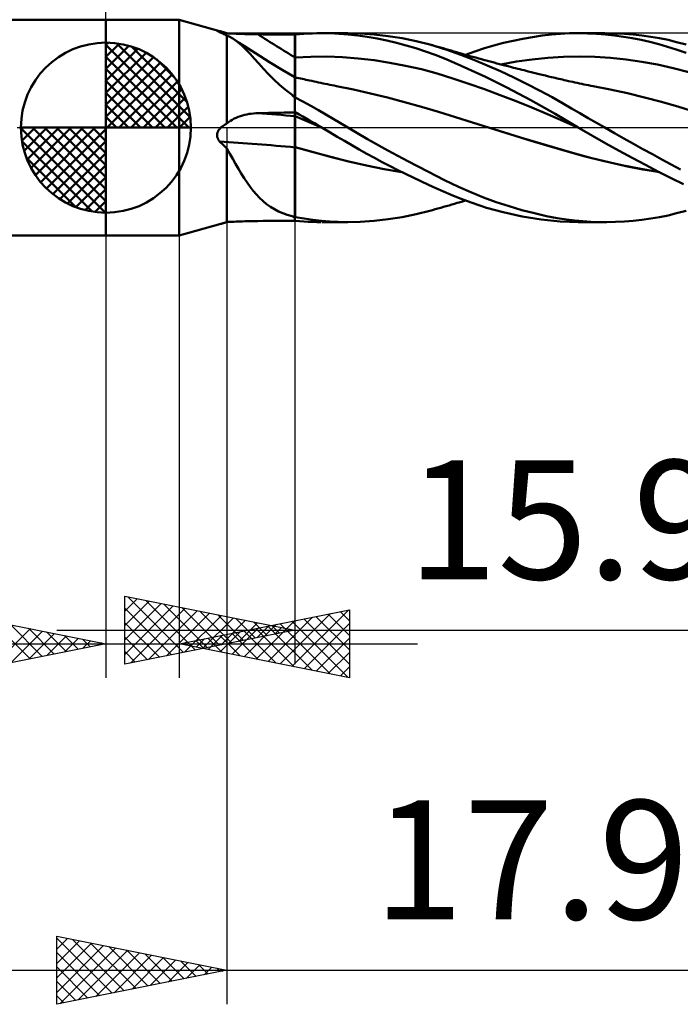
# Model space of a CAD drawing. Units: millimetres. Extents: x -59 to 55, y -26 to 40.
# Drawn here: x -3 to 17, y -26 to 3 of the extents above; entities that cross this region are included whole.
import ezdxf
from ezdxf.enums import TextEntityAlignment as Align

# ---------------------------------------------------------------- set-up
doc = ezdxf.new("R2010")
doc.units = ezdxf.units.MM
doc.header["$LTSCALE"] = 3.9
doc.linetypes.add('LONGDASH_DASH', pattern=[0.85, 0.4, -0.2, 0.05, -0.2])
for name, color, linetype in [('1', 4, 'CONTINUOUS'), ('2', 7, 'CONTINUOUS'), ('4', 2, 'LONGDASH_DASH'), ('CUT', 1, 'CONTINUOUS'), ('NOCUT', 7, 'CONTINUOUS'), ('SK1', 4, 'CONTINUOUS'), ('SK4', 2, 'LONGDASH_DASH')]:
    doc.layers.add(name, color=color, linetype=linetype)
doc.styles.get("Standard").update_dxf_attribs({"font": 'Monospac821 BT'})

msp = doc.modelspace()

# ---------------------------------------------------------------- linework, layer by layer
at = {"layer": '1', "color": 4, "linetype": 'CONTINUOUS', "lineweight": 50}
for p, q in [((-0.01, 3.175), (2.146, 3.175)), ((-0.01, -3.175), (-0.01, 3.175)), ((3.369, 2.828), (2.146, 3.175)), ((2.146, -3.175), (2.146, 3.175)), ((3.259, 2.852), (3.262, 2.853)), ((3.259, 2.85), (3.259, 2.852)), ((3.262, 2.847), (3.259, 2.85)), ((3.262, 2.853), (3.267, 2.853)), ((3.266, 2.844), (3.262, 2.847)), ((3.273, 2.84), (3.266, 2.844)), ((3.274, 2.852), (3.267, 2.853)), ((3.282, 2.835), (3.273, 2.84)), ((3.283, 2.85), (3.274, 2.852)), ((3.293, 2.829), (3.282, 2.835)), ((3.294, 2.848), (3.283, 2.85)), ((3.305, 2.823), (3.293, 2.829)), ((3.307, 2.845), (3.294, 2.848)), ((3.318, 2.816), (3.305, 2.823)), ((3.321, 2.841), (3.307, 2.845)), ((3.333, 2.809), (3.318, 2.816)), ((3.336, 2.837), (3.321, 2.841)), ((3.363, 2.796), (3.333, 2.809)), ((3.353, 2.833), (3.336, 2.837)), ((3.37, 2.828), (3.353, 2.833)), ((3.394, 2.782), (3.363, 2.796)), ((3.388, 2.823), (3.37, 2.828)), ((3.406, 2.817), (3.388, 2.823)), ((3.425, 2.768), (3.394, 2.782)), ((3.425, 2.812), (3.406, 2.817)), ((3.445, 2.806), (3.425, 2.812)), ((3.455, 2.754), (3.425, 2.768)), ((3.465, 2.8), (3.445, 2.806)), ((3.485, 2.739), (3.455, 2.754)), ((3.485, 2.794), (3.465, 2.8)), ((3.505, 2.788), (3.485, 2.794)), ((3.516, 2.724), (3.485, 2.739)), ((3.526, 2.782), (3.505, 2.788)), ((3.546, 2.708), (3.516, 2.724)), ((3.546, 2.775), (3.526, 2.782)), ((3.596, 2.773), (3.546, 2.775)), ((3.582, 2.694), (3.546, 2.708)), ((3.546, 0.119), (3.546, 2.708)), ((3.617, 2.677), (3.582, 2.694)), ((3.649, 2.771), (3.596, 2.773)), ((3.652, 2.66), (3.617, 2.677)), ((3.705, 2.768), (3.649, 2.771)), ((3.687, 2.641), (3.652, 2.66)), ((3.721, 2.62), (3.687, 2.641)), ((3.763, 2.765), (3.705, 2.768)), ((3.756, 2.598), (3.721, 2.62)), ((3.822, 2.762), (3.763, 2.765)), ((3.883, 2.76), (3.822, 2.762)), ((3.945, 2.757), (3.883, 2.76)), ((4.008, 2.755), (3.945, 2.757)), ((4.071, 2.752), (4.008, 2.755)), ((4.135, 2.75), (4.071, 2.752)), ((4.2, 2.749), (4.135, 2.75)), ((4.265, 2.747), (4.2, 2.749)), ((4.331, 2.746), (4.265, 2.747)), ((4.396, 2.745), (4.331, 2.746)), ((4.462, 2.745), (4.396, 2.745)), ((4.617, 2.744), (4.462, 2.745)), ((4.772, 2.744), (4.617, 2.744)), ((4.926, 2.743), (4.772, 2.744)), ((5.081, 2.743), (4.926, 2.743)), ((5.236, 2.742), (5.081, 2.743)), ((5.391, 2.742), (5.236, 2.742)), ((5.546, 2.741), (5.391, 2.742)), ((5.547, 2.741), (5.546, 2.741)), ((5.546, -2.741), (5.546, 2.741)), ((5.549, 2.741), (5.547, 2.741)), ((5.55, 2.741), (5.549, 2.741)), ((5.552, 2.741), (5.55, 2.741)), ((5.555, 2.741), (5.552, 2.741)), ((5.556, 2.741), (5.555, 2.741)), ((5.556, 2.741), (5.683, 2.752)), ((5.556, 2.35), (5.556, 2.741)), ((5.683, 2.752), (5.81, 2.761)), ((5.81, 2.761), (5.937, 2.768)), ((5.937, 2.768), (6.063, 2.773)), ((6.063, 2.773), (6.19, 2.776)), ((6.19, 2.776), (6.316, 2.778)), ((6.585, 2.774), (6.316, 2.778)), ((6.346, 2.778), (7.103, 2.778)), ((6.851, 2.762), (6.585, 2.774)), ((7.118, 2.74), (6.851, 2.762)), ((7.47, 2.77), (7.066, 2.778)), ((7.394, 2.709), (7.118, 2.74)), ((7.677, 2.668), (7.394, 2.709)), ((7.879, 2.742), (7.47, 2.77)), ((7.963, 2.618), (7.677, 2.668)), ((8.291, 2.695), (7.879, 2.742)), ((8.249, 2.559), (7.963, 2.618)), ((8.704, 2.629), (8.291, 2.695)), ((9.114, 2.545), (8.704, 2.629)), ((11.967, 2.558), (12.251, 2.616)), ((12.251, 2.616), (12.534, 2.666)), ((12.534, 2.666), (12.815, 2.707)), ((12.815, 2.707), (13.093, 2.739)), ((13.093, 2.739), (13.362, 2.761)), ((13.362, 2.761), (13.627, 2.774)), ((13.627, 2.774), (13.896, 2.778)), ((13.879, 2.778), (14.662, 2.778)), ((14.156, 2.773), (13.896, 2.778)), ((14.417, 2.76), (14.156, 2.773)), ((14.68, 2.74), (14.417, 2.76)), ((14.943, 2.711), (14.68, 2.74)), ((14.977, 2.772), (14.718, 2.778)), ((15.206, 2.675), (14.943, 2.711)), ((15.236, 2.759), (14.977, 2.772)), ((15.468, 2.631), (15.206, 2.675)), ((15.496, 2.738), (15.236, 2.759)), ((15.728, 2.58), (15.468, 2.631)), ((15.754, 2.71), (15.496, 2.738)), ((16.01, 2.674), (15.754, 2.71)), ((16.265, 2.63), (16.01, 2.674)), ((16.519, 2.578), (16.265, 2.63)), ((3.872, 2.513), (3.756, 2.598)), ((3.912, 2.496), (3.756, 2.598)), ((3.988, 2.413), (3.872, 2.513)), ((4.07, 2.393), (3.912, 2.496)), ((4.106, 2.298), (3.988, 2.413)), ((4.384, 2.193), (4.07, 2.393)), ((5.556, 2.309), (5.556, 2.35)), ((8.536, 2.492), (8.249, 2.559)), ((8.822, 2.417), (8.536, 2.492)), ((9.107, 2.333), (8.822, 2.417)), ((9.389, 2.241), (9.107, 2.333)), ((9.512, 2.444), (9.114, 2.545)), ((10.018, 2.288), (9.512, 2.444)), ((9.59, 2.423), (9.512, 2.444)), ((9.668, 2.401), (9.59, 2.423)), ((9.747, 2.379), (9.668, 2.401)), ((9.825, 2.357), (9.747, 2.379)), ((9.904, 2.334), (9.825, 2.357)), ((9.982, 2.312), (9.904, 2.334)), ((10.841, 2.244), (11.12, 2.334)), ((11.12, 2.334), (11.4, 2.417)), ((11.4, 2.417), (11.683, 2.492)), ((11.683, 2.492), (11.967, 2.558)), ((15.988, 2.522), (15.728, 2.58)), ((16.247, 2.456), (15.988, 2.522)), ((16.505, 2.381), (16.247, 2.456)), ((16.762, 2.299), (16.505, 2.381)), ((16.772, 2.519), (16.519, 2.578)), ((17.048, 2.444), (16.772, 2.519)), ((4.227, 2.171), (4.106, 2.298)), ((4.352, 2.032), (4.227, 2.171)), ((4.483, 1.886), (4.352, 2.032)), ((4.803, 1.93), (4.384, 2.193)), ((5.556, 2.268), (5.556, 2.309)), ((5.556, 2.227), (5.556, 2.268)), ((5.556, 2.187), (5.556, 2.227)), ((5.556, 2.146), (5.556, 2.187)), ((5.556, 2.105), (5.556, 2.146)), ((5.556, 2.064), (5.556, 2.105)), ((5.556, 2.064), (6.02, 2.086)), ((5.556, 2.027), (5.556, 2.064)), ((5.556, 1.99), (5.556, 2.027)), ((6.02, 2.086), (6.484, 2.09)), ((6.948, 2.073), (6.484, 2.09)), ((7.412, 2.036), (6.948, 2.073)), ((7.876, 1.982), (7.412, 2.036)), ((9.67, 2.141), (9.389, 2.241)), ((9.951, 2.031), (9.67, 2.141)), ((10.239, 1.909), (9.951, 2.031)), ((10.061, 2.289), (9.982, 2.312)), ((10.427, 2.141), (10.018, 2.288)), ((10.139, 2.266), (10.061, 2.289)), ((10.217, 2.244), (10.139, 2.266)), ((10.296, 2.221), (10.217, 2.244)), ((10.354, 2.204), (10.296, 2.221)), ((10.439, 2.18), (10.354, 2.204)), ((10.812, 1.991), (10.427, 2.141)), ((10.525, 2.155), (10.439, 2.18)), ((10.611, 2.131), (10.525, 2.155)), ((10.563, 2.145), (10.841, 2.244)), ((10.696, 2.107), (10.611, 2.131)), ((10.782, 2.083), (10.696, 2.107)), ((10.868, 2.059), (10.782, 2.083)), ((10.954, 2.035), (10.868, 2.059)), ((11.039, 2.012), (10.954, 2.035)), ((12.522, 2.006), (12.983, 2.053)), ((12.983, 2.053), (13.444, 2.082)), ((13.444, 2.082), (13.905, 2.091)), ((14.366, 2.08), (13.905, 2.091)), ((14.827, 2.05), (14.366, 2.08)), ((15.288, 2.003), (14.827, 2.05)), ((17.05, 2.198), (16.762, 2.299)), ((4.621, 1.733), (4.483, 1.886)), ((5.174, 1.703), (4.803, 1.93)), ((5.556, 1.954), (5.556, 1.99)), ((5.556, 1.919), (5.556, 1.954)), ((5.556, 1.884), (5.556, 1.919)), ((5.556, 1.85), (5.556, 1.884)), ((5.556, 1.816), (5.556, 1.85)), ((5.556, 1.784), (5.556, 1.816)), ((5.556, 1.752), (5.556, 1.784)), ((5.556, 1.721), (5.556, 1.752)), ((8.34, 1.91), (7.876, 1.982)), ((8.804, 1.821), (8.34, 1.91)), ((9.268, 1.716), (8.804, 1.821)), ((10.635, 1.733), (10.239, 1.909)), ((11.2, 1.829), (10.812, 1.991)), ((11.094, 1.997), (11.039, 2.012)), ((11.173, 1.976), (11.094, 1.997)), ((11.252, 1.954), (11.173, 1.976)), ((11.593, 1.657), (11.2, 1.829)), ((11.331, 1.933), (11.252, 1.954)), ((11.409, 1.912), (11.331, 1.933)), ((11.488, 1.891), (11.409, 1.912)), ((11.567, 1.871), (11.488, 1.891)), ((11.646, 1.85), (11.567, 1.871)), ((11.599, 1.862), (12.061, 1.942)), ((11.725, 1.829), (11.646, 1.85)), ((11.82, 1.805), (11.725, 1.829)), ((11.915, 1.78), (11.82, 1.805)), ((11.977, 1.764), (11.915, 1.78)), ((12.039, 1.749), (11.977, 1.764)), ((12.1, 1.733), (12.039, 1.749)), ((12.061, 1.942), (12.522, 2.006)), ((15.749, 1.938), (15.288, 2.003)), ((16.21, 1.854), (15.749, 1.938)), ((16.671, 1.751), (16.21, 1.854)), ((17.132, 1.629), (16.671, 1.751)), ((4.769, 1.576), (4.621, 1.733)), ((4.928, 1.417), (4.769, 1.576)), ((5.546, 1.481), (5.174, 1.703)), ((5.548, 1.48), (5.546, 1.481)), ((5.549, 1.479), (5.548, 1.48)), ((5.551, 1.478), (5.549, 1.479)), ((5.553, 1.477), (5.551, 1.478)), ((5.554, 1.476), (5.553, 1.477)), ((5.556, 1.475), (5.554, 1.476)), ((5.556, 1.692), (5.556, 1.721)), ((5.556, 1.663), (5.556, 1.692)), ((5.556, 1.636), (5.556, 1.663)), ((5.556, 1.61), (5.556, 1.636)), ((5.556, 1.585), (5.556, 1.61)), ((5.556, 1.562), (5.556, 1.585)), ((5.556, 1.54), (5.556, 1.562)), ((5.556, 1.519), (5.556, 1.54)), ((5.556, 1.5), (5.556, 1.519)), ((5.556, 1.482), (5.556, 1.5)), ((5.609, 1.47), (5.556, 1.482)), ((5.556, 0.877), (5.556, 1.482)), ((5.662, 1.458), (5.609, 1.47)), ((5.715, 1.446), (5.662, 1.458)), ((9.732, 1.592), (9.268, 1.716)), ((10.196, 1.449), (9.732, 1.592)), ((10.66, 1.293), (10.196, 1.449)), ((11.153, 1.49), (10.635, 1.733)), ((11.781, 1.179), (11.153, 1.49)), ((11.986, 1.474), (11.593, 1.657)), ((12.377, 1.282), (11.986, 1.474)), ((12.162, 1.717), (12.1, 1.733)), ((12.224, 1.702), (12.162, 1.717)), ((12.286, 1.686), (12.224, 1.702)), ((12.348, 1.67), (12.286, 1.686)), ((12.41, 1.655), (12.348, 1.67)), ((12.491, 1.635), (12.41, 1.655)), ((12.571, 1.615), (12.491, 1.635)), ((12.652, 1.595), (12.571, 1.615)), ((12.733, 1.575), (12.652, 1.595)), ((12.823, 1.553), (12.733, 1.575)), ((12.914, 1.531), (12.823, 1.553)), ((13.005, 1.509), (12.914, 1.531)), ((13.096, 1.488), (13.005, 1.509)), ((13.149, 1.475), (13.096, 1.488)), ((13.203, 1.462), (13.149, 1.475)), ((13.256, 1.449), (13.203, 1.462)), ((13.309, 1.437), (13.256, 1.449)), ((5.096, 1.261), (4.928, 1.417)), ((5.273, 1.109), (5.096, 1.261)), ((5.768, 1.435), (5.715, 1.446)), ((5.82, 1.423), (5.768, 1.435)), ((5.873, 1.411), (5.82, 1.423)), ((5.926, 1.399), (5.873, 1.411)), ((5.979, 1.388), (5.926, 1.399)), ((6.045, 1.373), (5.979, 1.388)), ((6.11, 1.359), (6.045, 1.373)), ((6.176, 1.345), (6.11, 1.359)), ((6.241, 1.331), (6.176, 1.345)), ((6.308, 1.317), (6.241, 1.331)), ((6.374, 1.303), (6.308, 1.317)), ((6.44, 1.289), (6.374, 1.303)), ((6.506, 1.276), (6.44, 1.289)), ((6.572, 1.262), (6.506, 1.276)), ((6.638, 1.249), (6.572, 1.262)), ((6.704, 1.235), (6.638, 1.249)), ((6.77, 1.222), (6.704, 1.235)), ((7.27, 1.118), (6.77, 1.222)), ((11.124, 1.129), (10.66, 1.293)), ((12.489, 0.806), (11.781, 1.179)), ((12.763, 1.083), (12.377, 1.282)), ((13.363, 1.424), (13.309, 1.437)), ((13.416, 1.412), (13.363, 1.424)), ((13.47, 1.399), (13.416, 1.412)), ((13.523, 1.387), (13.47, 1.399)), ((13.588, 1.372), (13.523, 1.387)), ((13.652, 1.357), (13.588, 1.372)), ((13.717, 1.343), (13.652, 1.357)), ((13.781, 1.329), (13.717, 1.343)), ((13.848, 1.315), (13.781, 1.329)), ((13.915, 1.301), (13.848, 1.315)), ((13.981, 1.287), (13.915, 1.301)), ((14.048, 1.273), (13.981, 1.287)), ((14.115, 1.26), (14.048, 1.273)), ((14.182, 1.247), (14.115, 1.26)), ((14.248, 1.234), (14.182, 1.247)), ((14.315, 1.221), (14.248, 1.234)), ((14.819, 1.121), (14.315, 1.221)), ((5.463, 0.961), (5.273, 1.109)), ((5.474, 0.95), (5.463, 0.961)), ((5.485, 0.938), (5.474, 0.95)), ((5.497, 0.927), (5.485, 0.938)), ((5.509, 0.916), (5.497, 0.927)), ((5.521, 0.906), (5.509, 0.916)), ((5.534, 0.895), (5.521, 0.906)), ((5.546, 0.885), (5.534, 0.895)), ((5.547, 0.884), (5.546, 0.885)), ((5.549, 0.883), (5.547, 0.884)), ((5.55, 0.882), (5.549, 0.883)), ((5.552, 0.881), (5.55, 0.882)), ((5.553, 0.879), (5.552, 0.881)), ((5.555, 0.878), (5.553, 0.879)), ((5.556, 0.877), (5.555, 0.878)), ((5.784, 0.767), (5.556, 0.891)), ((7.771, 1.005), (7.27, 1.118)), ((8.271, 0.884), (7.771, 1.005)), ((8.772, 0.754), (8.271, 0.884)), ((11.587, 0.957), (11.124, 1.129)), ((12.051, 0.779), (11.587, 0.957)), ((13.112, 0.892), (12.763, 1.083)), ((13.416, 0.719), (13.112, 0.892)), ((15.323, 1.011), (14.819, 1.121)), ((15.827, 0.889), (15.323, 1.011)), ((16.33, 0.756), (15.827, 0.889)), ((6.011, 0.641), (5.784, 0.767)), ((6.237, 0.512), (6.011, 0.641)), ((9.272, 0.615), (8.772, 0.754)), ((9.773, 0.466), (9.272, 0.615)), ((12.515, 0.592), (12.051, 0.779)), ((13.197, 0.406), (12.489, 0.806)), ((12.979, 0.397), (12.515, 0.592)), ((13.682, 0.565), (13.416, 0.719)), ((16.834, 0.609), (16.33, 0.756)), ((17.338, 0.455), (16.834, 0.609)), ((3.763, 0.266), (3.822, 0.293)), ((3.822, 0.293), (3.883, 0.318)), ((3.883, 0.318), (3.945, 0.34)), ((3.945, 0.34), (4.008, 0.359)), ((4.008, 0.359), (4.071, 0.376)), ((4.071, 0.376), (4.135, 0.39)), ((4.135, 0.39), (4.2, 0.402)), ((4.2, 0.402), (4.265, 0.411)), ((4.265, 0.411), (4.331, 0.419)), ((4.331, 0.419), (4.396, 0.424)), ((4.396, 0.424), (4.462, 0.426)), ((4.462, 0.426), (4.617, 0.43)), ((4.617, 0.43), (4.772, 0.434)), ((4.772, 0.434), (4.926, 0.437)), ((4.926, 0.437), (5.081, 0.441)), ((5.081, 0.441), (5.236, 0.444)), ((5.236, 0.444), (5.391, 0.447)), ((5.391, 0.447), (5.546, 0.45)), ((5.546, 0.45), (5.547, 0.45)), ((5.547, 0.45), (5.549, 0.45)), ((5.549, 0.45), (5.55, 0.45)), ((5.55, 0.45), (5.552, 0.45)), ((5.552, 0.45), (5.553, 0.45)), ((5.553, 0.45), (5.555, 0.45)), ((5.555, 0.45), (5.556, 0.45)), ((5.669, 0.389), (5.556, 0.453)), ((5.556, 0.45), (5.556, 0.453)), ((5.556, 0.386), (5.556, 0.45)), ((5.556, 0.379), (5.556, 0.386)), ((5.556, 0.372), (5.556, 0.379)), ((5.556, 0.365), (5.556, 0.372)), ((5.556, 0.358), (5.556, 0.365)), ((5.556, 0.351), (5.556, 0.358)), ((5.556, 0.344), (5.556, 0.351)), ((5.556, 0.337), (5.556, 0.344)), ((5.692, 0.28), (5.556, 0.337)), ((5.556, 0.33), (5.556, 0.337)), ((5.556, 0.322), (5.556, 0.33)), ((5.556, 0.312), (5.556, 0.322)), ((5.556, 0.301), (5.556, 0.312)), ((5.556, 0.288), (5.556, 0.301)), ((5.782, 0.325), (5.669, 0.389)), ((5.895, 0.261), (5.782, 0.325)), ((6.459, 0.383), (6.237, 0.512)), ((6.674, 0.256), (6.459, 0.383)), ((10.273, 0.307), (9.773, 0.466)), ((10.774, 0.148), (10.273, 0.307)), ((13.443, 0.192), (12.979, 0.397)), ((13.879, 0), (13.197, 0.406)), ((13.925, 0.423), (13.682, 0.565)), ((14.169, 0.282), (13.925, 0.423)), ((3.357, -0.012), (3.369, 0)), ((3.369, 0), (3.392, 0.02)), ((3.392, 0.02), (3.416, 0.039)), ((3.416, 0.039), (3.441, 0.057)), ((3.441, 0.057), (3.467, 0.074)), ((3.467, 0.074), (3.493, 0.09)), ((3.493, 0.09), (3.52, 0.105)), ((3.52, 0.105), (3.546, 0.119)), ((3.546, 0.119), (3.596, 0.161)), ((3.596, 0.161), (3.649, 0.2)), ((3.649, 0.2), (3.705, 0.234)), ((3.705, 0.234), (3.763, 0.266)), ((5.556, 0.274), (5.556, 0.288)), ((5.556, 0.259), (5.556, 0.274)), ((5.556, 0.242), (5.556, 0.259)), ((5.556, 0.223), (5.556, 0.242)), ((5.556, 0.203), (5.556, 0.223)), ((5.556, 0.183), (5.556, 0.203)), ((5.556, 0.16), (5.556, 0.183)), ((5.556, 0.137), (5.556, 0.16)), ((5.556, 0.113), (5.556, 0.137)), ((5.556, 0.087), (5.556, 0.113)), ((5.556, 0.06), (5.556, 0.087)), ((5.556, 0.033), (5.556, 0.06)), ((5.556, 0.004), (5.556, 0.033)), ((5.556, -0.026), (5.556, 0.004)), ((5.828, 0.222), (5.692, 0.28)), ((5.964, 0.163), (5.828, 0.222)), ((6.008, 0.196), (5.895, 0.261)), ((6.1, 0.104), (5.964, 0.163)), ((6.121, 0.131), (6.008, 0.196)), ((6.236, 0.045), (6.1, 0.104)), ((6.234, 0.066), (6.121, 0.131)), ((6.346, 0), (6.234, 0.066)), ((6.372, -0.015), (6.236, 0.045)), ((6.887, 0.128), (6.674, 0.256)), ((7.103, 0), (6.887, 0.128)), ((7.686, -0.337), (7.103, 0)), ((11.274, -0.009), (10.774, 0.148)), ((13.907, -0.016), (13.443, 0.192)), ((13.884, -0.003), (13.879, 0)), ((14.415, 0.141), (14.169, 0.282)), ((14.662, 0), (14.415, 0.141)), ((14.942, -0.158), (14.662, 0)), ((3.259, -0.205), (3.261, -0.188)), ((3.259, -0.222), (3.259, -0.205)), ((3.26, -0.239), (3.259, -0.222)), ((3.262, -0.255), (3.26, -0.239)), ((3.261, -0.188), (3.264, -0.171)), ((3.265, -0.272), (3.262, -0.255)), ((3.264, -0.171), (3.268, -0.154)), ((3.27, -0.288), (3.265, -0.272)), ((3.268, -0.154), (3.273, -0.138)), ((3.275, -0.304), (3.27, -0.288)), ((3.273, -0.138), (3.279, -0.122)), ((3.279, -0.122), (3.286, -0.107)), ((3.286, -0.107), (3.294, -0.092)), ((3.294, -0.092), (3.303, -0.077)), ((3.303, -0.077), (3.313, -0.063)), ((3.313, -0.063), (3.323, -0.05)), ((3.323, -0.05), (3.334, -0.037)), ((3.334, -0.037), (3.345, -0.024)), ((3.345, -0.024), (3.357, -0.012)), ((5.556, -0.056), (5.556, -0.026)), ((5.556, -0.087), (5.556, -0.056)), ((5.556, -0.119), (5.556, -0.087)), ((5.556, -0.151), (5.556, -0.119)), ((5.556, -0.184), (5.556, -0.151)), ((5.556, -0.218), (5.556, -0.184)), ((5.556, -0.252), (5.556, -0.218)), ((5.556, -0.287), (5.556, -0.252)), ((5.556, -0.322), (5.556, -0.287)), ((6.35, -0.003), (6.346, 0)), ((6.359, -0.008), (6.35, -0.003)), ((6.363, -0.01), (6.359, -0.008)), ((6.372, -0.015), (6.363, -0.01)), ((6.585, -0.141), (6.372, -0.015)), ((6.372, -0.015), (6.372, -0.015)), ((6.372, -0.015), (6.372, -0.015)), ((6.372, -0.015), (6.372, -0.015)), ((6.372, -0.015), (6.372, -0.015)), ((6.372, -0.015), (6.372, -0.015)), ((6.795, -0.267), (6.585, -0.141)), ((7.005, -0.392), (6.795, -0.267)), ((11.774, -0.164), (11.274, -0.009)), ((11.838, -0.183), (11.274, -0.009)), ((12.275, -0.316), (11.774, -0.164)), ((12.397, -0.353), (11.838, -0.183)), ((13.889, -0.005), (13.884, -0.003)), ((13.893, -0.008), (13.889, -0.005)), ((13.898, -0.011), (13.893, -0.008)), ((13.903, -0.014), (13.898, -0.011)), ((13.907, -0.016), (13.903, -0.014)), ((14.295, -0.241), (13.907, -0.016)), ((14.686, -0.463), (14.295, -0.241)), ((15.223, -0.316), (14.942, -0.158)), ((3.281, -0.32), (3.275, -0.304)), ((3.288, -0.335), (3.281, -0.32)), ((3.296, -0.35), (3.288, -0.335)), ((3.304, -0.364), (3.296, -0.35)), ((3.313, -0.379), (3.304, -0.364)), ((3.323, -0.392), (3.313, -0.379)), ((3.333, -0.406), (3.323, -0.392)), ((3.363, -0.436), (3.333, -0.406)), ((3.394, -0.467), (3.363, -0.436)), ((3.425, -0.497), (3.394, -0.467)), ((3.455, -0.527), (3.425, -0.497)), ((3.485, -0.557), (3.455, -0.527)), ((3.516, -0.587), (3.485, -0.557)), ((5.556, -0.357), (5.556, -0.322)), ((5.556, -0.392), (5.556, -0.357)), ((5.556, -0.427), (5.556, -0.392)), ((5.556, -0.463), (5.556, -0.427)), ((5.556, -0.498), (5.556, -0.463)), ((5.556, -0.533), (5.556, -0.498)), ((5.556, -0.569), (5.556, -0.533)), ((6.095, -0.721), (5.556, -0.569)), ((5.556, -0.569), (5.556, -0.569)), ((5.556, -0.569), (5.556, -0.569)), ((5.556, -0.569), (5.556, -0.569)), ((5.556, -0.569), (5.556, -0.569)), ((5.556, -0.57), (5.556, -0.569)), ((6.08, -0.719), (5.556, -0.57)), ((5.556, -0.673), (5.556, -0.57)), ((5.556, -0.57), (5.556, -0.57)), ((7.22, -0.517), (7.005, -0.392)), ((7.441, -0.643), (7.22, -0.517)), ((8.277, -0.667), (7.686, -0.337)), ((12.775, -0.467), (12.275, -0.316)), ((12.956, -0.52), (12.397, -0.353)), ((13.276, -0.617), (12.775, -0.467)), ((13.498, -0.682), (12.956, -0.52)), ((15.078, -0.68), (14.686, -0.463)), ((15.504, -0.473), (15.223, -0.316)), ((15.783, -0.628), (15.504, -0.473)), ((3.546, -0.617), (3.516, -0.587)), ((3.633, -0.769), (3.546, -0.617)), ((3.546, -2.775), (3.546, -0.617)), ((3.719, -0.918), (3.633, -0.769)), ((5.556, -0.777), (5.556, -0.673)), ((5.556, -0.882), (5.556, -0.777)), ((6.604, -0.862), (6.08, -0.719)), ((6.621, -0.865), (6.095, -0.721)), ((7.128, -0.997), (6.604, -0.862)), ((7.132, -0.997), (6.621, -0.865)), ((7.665, -0.768), (7.441, -0.643)), ((7.891, -0.891), (7.665, -0.768)), ((8.87, -0.985), (8.277, -0.667)), ((13.776, -0.763), (13.276, -0.617)), ((14.042, -0.834), (13.498, -0.682)), ((14.277, -0.897), (13.776, -0.763)), ((14.6, -0.975), (14.042, -0.834)), ((15.469, -0.891), (15.078, -0.68)), ((16.06, -0.781), (15.783, -0.628)), ((16.336, -0.933), (16.06, -0.781)), ((3.803, -1.065), (3.719, -0.918)), ((3.888, -1.21), (3.803, -1.065)), ((5.556, -0.988), (5.556, -0.882)), ((5.556, -1.093), (5.556, -0.988)), ((5.556, -1.199), (5.556, -1.093)), ((7.652, -1.117), (7.128, -0.997)), ((7.648, -1.115), (7.132, -0.997)), ((8.169, -1.218), (7.648, -1.115)), ((8.176, -1.221), (7.652, -1.117)), ((8.118, -1.011), (7.891, -0.891)), ((8.345, -1.13), (8.118, -1.011)), ((8.573, -1.245), (8.345, -1.13)), ((9.452, -1.289), (8.87, -0.985)), ((14.777, -1.018), (14.277, -0.897)), ((15.161, -1.102), (14.6, -0.975)), ((15.277, -1.128), (14.777, -1.018)), ((15.718, -1.213), (15.161, -1.102)), ((15.778, -1.226), (15.277, -1.128)), ((15.856, -1.096), (15.469, -0.891)), ((16.242, -1.297), (15.856, -1.096)), ((16.61, -1.084), (16.336, -0.933)), ((16.884, -1.233), (16.61, -1.084)), ((3.972, -1.35), (3.888, -1.21)), ((4.057, -1.485), (3.972, -1.35)), ((5.556, -1.305), (5.556, -1.199)), ((5.556, -1.41), (5.556, -1.305)), ((5.556, -1.515), (5.556, -1.41)), ((8.693, -1.307), (8.169, -1.218)), ((8.701, -1.311), (8.176, -1.221)), ((8.799, -1.358), (8.573, -1.245)), ((9.025, -1.468), (8.799, -1.358)), ((9.95, -1.542), (9.452, -1.289)), ((16.269, -1.308), (15.718, -1.213)), ((16.278, -1.313), (15.778, -1.226)), ((16.616, -1.487), (16.242, -1.297)), ((4.142, -1.615), (4.057, -1.485)), ((4.23, -1.738), (4.142, -1.615)), ((5.556, -1.619), (5.556, -1.515)), ((5.556, -1.722), (5.556, -1.619)), ((5.556, -1.823), (5.556, -1.722)), ((9.249, -1.575), (9.025, -1.468)), ((9.472, -1.68), (9.249, -1.575)), ((9.695, -1.781), (9.472, -1.68)), ((10.355, -1.737), (9.95, -1.542)), ((10.723, -1.9), (10.355, -1.737)), ((16.972, -1.662), (16.616, -1.487)), ((4.321, -1.856), (4.23, -1.738)), ((4.414, -1.966), (4.321, -1.856)), ((4.51, -2.068), (4.414, -1.966)), ((5.556, -1.922), (5.556, -1.823)), ((5.556, -2.02), (5.556, -1.922)), ((5.556, -2.116), (5.556, -2.02)), ((9.917, -1.88), (9.695, -1.781)), ((10.139, -1.976), (9.917, -1.88)), ((10.407, -2.085), (10.139, -1.976)), ((11.094, -2.05), (10.723, -1.9)), ((4.611, -2.162), (4.51, -2.068)), ((4.717, -2.249), (4.611, -2.162)), ((4.828, -2.328), (4.717, -2.249)), ((5.556, -2.21), (5.556, -2.116)), ((5.556, -2.301), (5.556, -2.21)), ((5.556, -2.389), (5.556, -2.301)), ((9.917, -2.331), (9.998, -2.307)), ((9.998, -2.307), (10.079, -2.284)), ((10.079, -2.284), (10.16, -2.26)), ((10.16, -2.26), (10.242, -2.236)), ((10.242, -2.236), (10.315, -2.215)), ((10.315, -2.215), (10.381, -2.196)), ((10.381, -2.196), (10.474, -2.17)), ((10.756, -2.215), (10.407, -2.085)), ((10.474, -2.17), (10.562, -2.145)), ((11.181, -2.353), (10.756, -2.215)), ((11.469, -2.187), (11.094, -2.05)), ((11.846, -2.312), (11.469, -2.187)), ((12.222, -2.422), (11.846, -2.312)), ((4.945, -2.399), (4.828, -2.328)), ((5.066, -2.462), (4.945, -2.399)), ((5.192, -2.517), (5.066, -2.462)), ((5.324, -2.565), (5.192, -2.517)), ((5.463, -2.606), (5.324, -2.565)), ((5.556, -2.475), (5.556, -2.389)), ((5.556, -2.615), (5.556, -2.475)), ((8.704, -2.629), (9.114, -2.545)), ((9.114, -2.545), (9.512, -2.444)), ((9.512, -2.444), (9.593, -2.422)), ((9.593, -2.422), (9.674, -2.4)), ((9.674, -2.4), (9.755, -2.377)), ((9.755, -2.377), (9.836, -2.354)), ((9.836, -2.354), (9.917, -2.331)), ((11.674, -2.489), (11.181, -2.353)), ((12.226, -2.611), (11.674, -2.489)), ((12.595, -2.519), (12.222, -2.422)), ((12.95, -2.599), (12.595, -2.519)), ((13.262, -2.658), (12.95, -2.599)), ((16.265, -2.63), (16.519, -2.578)), ((16.519, -2.578), (16.772, -2.519)), ((16.772, -2.519), (17.048, -2.444)), ((2.146, -3.175), (3.369, -2.828)), ((3.37, -2.828), (3.388, -2.823)), ((3.388, -2.823), (3.406, -2.817)), ((3.406, -2.817), (3.425, -2.812)), ((3.425, -2.812), (3.445, -2.806)), ((3.445, -2.806), (3.465, -2.8)), ((3.465, -2.8), (3.485, -2.794)), ((3.485, -2.794), (3.505, -2.788)), ((3.505, -2.788), (3.526, -2.782)), ((3.526, -2.782), (3.546, -2.775)), ((3.546, -2.775), (3.596, -2.773)), ((3.596, -2.773), (3.649, -2.771)), ((3.649, -2.771), (3.705, -2.768)), ((3.705, -2.768), (3.763, -2.765)), ((3.763, -2.765), (3.822, -2.762)), ((3.822, -2.762), (3.883, -2.76)), ((3.883, -2.76), (3.945, -2.757)), ((3.945, -2.757), (4.008, -2.755)), ((4.008, -2.755), (4.071, -2.752)), ((4.071, -2.752), (4.135, -2.75)), ((4.135, -2.75), (4.2, -2.749)), ((4.2, -2.749), (4.265, -2.747)), ((4.265, -2.747), (4.331, -2.746)), ((4.331, -2.746), (4.396, -2.745)), ((4.396, -2.745), (4.462, -2.745)), ((4.462, -2.745), (4.617, -2.744)), ((4.617, -2.744), (4.772, -2.744)), ((4.772, -2.744), (4.926, -2.743)), ((4.926, -2.743), (5.081, -2.743)), ((5.081, -2.743), (5.236, -2.742)), ((5.236, -2.742), (5.391, -2.742)), ((5.391, -2.742), (5.546, -2.741)), ((5.474, -2.611), (5.463, -2.606)), ((5.485, -2.615), (5.474, -2.611)), ((5.497, -2.619), (5.485, -2.615)), ((5.509, -2.622), (5.497, -2.619)), ((5.521, -2.626), (5.509, -2.622)), ((5.534, -2.63), (5.521, -2.626)), ((5.546, -2.633), (5.534, -2.63)), ((5.547, -2.633), (5.546, -2.633)), ((5.546, -2.741), (5.547, -2.741)), ((5.549, -2.634), (5.547, -2.633)), ((5.547, -2.741), (5.549, -2.741)), ((5.55, -2.634), (5.549, -2.634)), ((5.549, -2.741), (5.55, -2.741)), ((5.552, -2.635), (5.55, -2.634)), ((5.55, -2.741), (5.552, -2.741)), ((5.553, -2.635), (5.552, -2.635)), ((5.552, -2.741), (5.555, -2.741)), ((5.555, -2.635), (5.553, -2.635)), ((5.556, -2.636), (5.555, -2.635)), ((5.555, -2.741), (5.556, -2.741)), ((5.556, -2.617), (5.556, -2.615)), ((5.556, -2.619), (5.556, -2.617)), ((5.556, -2.621), (5.556, -2.619)), ((5.556, -2.623), (5.556, -2.621)), ((5.556, -2.625), (5.556, -2.623)), ((5.556, -2.627), (5.556, -2.625)), ((5.556, -2.629), (5.556, -2.627)), ((5.556, -2.631), (5.556, -2.629)), ((5.815, -2.675), (5.556, -2.631)), ((5.556, -2.636), (5.556, -2.631)), ((5.683, -2.752), (5.556, -2.741)), ((5.556, -2.741), (5.556, -2.741)), ((5.81, -2.761), (5.683, -2.752)), ((5.937, -2.768), (5.81, -2.761)), ((6.074, -2.711), (5.815, -2.675)), ((6.063, -2.773), (5.937, -2.768)), ((6.19, -2.776), (6.063, -2.773)), ((6.331, -2.74), (6.074, -2.711)), ((6.316, -2.778), (6.19, -2.776)), ((6.579, -2.76), (6.331, -2.74)), ((7.103, -2.778), (6.346, -2.778)), ((6.821, -2.773), (6.579, -2.76)), ((7.066, -2.778), (6.821, -2.773)), ((7.066, -2.778), (7.47, -2.77)), ((7.47, -2.77), (7.879, -2.742)), ((7.879, -2.742), (8.291, -2.695)), ((8.291, -2.695), (8.704, -2.629)), ((12.792, -2.704), (12.226, -2.611)), ((13.345, -2.76), (12.792, -2.704)), ((13.536, -2.701), (13.262, -2.658)), ((13.886, -2.778), (13.345, -2.76)), ((13.777, -2.731), (13.536, -2.701)), ((14.011, -2.753), (13.777, -2.731)), ((14.662, -2.778), (13.88, -2.778)), ((14.245, -2.768), (14.011, -2.753)), ((14.481, -2.776), (14.245, -2.768)), ((14.718, -2.778), (14.481, -2.776)), ((14.718, -2.778), (14.977, -2.772)), ((14.977, -2.772), (15.237, -2.759)), ((15.237, -2.759), (15.496, -2.738)), ((15.496, -2.738), (15.754, -2.71)), ((15.754, -2.71), (16.01, -2.674)), ((16.01, -2.674), (16.265, -2.63)), ((-0.01, -3.175), (2.146, -3.175))]:
    msp.add_line(p, q, dxfattribs=at)
for centre, major_axis, ratio, start_param, end_param in [((24.571, 35.435), (-29.479, 27.784), 0.945366, 1.764239, 1.796144), ((23.885, 34.708), (-29.495, 27.799), 0.945366, 1.813467, 1.816137), ((24.571, -12.534), (-39.421, 9.324), 0.237246, 5.270912, 5.302817), ((24.342, -13.501), (-39.668, 9.382), 0.237246, 5.260953, 5.325628), ((23.885, -15.433), (-39.443, 9.329), 0.237246, 5.250919, 5.253589)]:
    msp.add_ellipse(centre, major_axis=major_axis, ratio=ratio, start_param=start_param, end_param=end_param, dxfattribs=at)
at = {"layer": '2', "color": 7, "linetype": 'CONTINUOUS', "lineweight": 25}
for p, q in [((-0.01, 3.175), (-0.01, 26.175)), ((3.546, 0), (3.546, -25.778)), ((5.546, -2.778), (5.546, -15.778)), ((-0.01, -3.175), (-0.01, -16.175)), ((2.15, -16.175), (2.15, -3.175)), ((0.546, -15.778), (0.546, -13.778)), ((0.546, -13.778), (5.546, -14.778)), ((0.546, -13.791), (0.557, -13.78)), ((0.546, -14.215), (0.91, -13.851)), ((0.631, -13.795), (2.27, -15.433)), ((-5.01, -14.175), (-0.01, -15.175)), ((0.546, -14.639), (1.264, -13.922)), ((0.546, -15.064), (1.617, -13.992)), ((0.546, -15.488), (1.971, -14.063)), ((0.546, -14.134), (1.916, -15.504)), ((0.714, -15.744), (2.324, -14.134)), ((1.162, -13.901), (2.623, -15.363)), ((1.692, -14.007), (2.977, -15.292)), ((2.15, -15.175), (7.15, -14.175)), ((2.222, -14.113), (3.33, -15.221)), ((5.47, -15.839), (7.13, -14.179)), ((7.15, -14.175), (7.15, -16.175)), ((1.244, -15.638), (2.678, -14.204)), ((1.774, -15.532), (3.032, -14.275)), ((2.305, -15.426), (3.385, -14.346)), ((2.753, -14.219), (3.684, -15.15)), ((2.835, -15.32), (3.739, -14.417)), ((3.283, -14.325), (4.037, -15.08)), ((3.813, -14.431), (4.391, -15.009)), ((4.763, -15.698), (6.069, -14.391)), ((5.116, -15.768), (6.599, -14.285)), ((5.814, -14.442), (7.15, -15.778)), ((6.167, -14.372), (7.15, -15.354)), ((6.521, -14.301), (7.15, -14.93)), ((6.874, -14.23), (7.15, -14.506)), ((-3.35, -14.507), (-2.237, -15.62)), ((-3.336, -15.84), (-2.227, -14.732)), ((-2.82, -14.613), (-1.883, -15.55)), ((-2.29, -14.719), (-1.53, -15.479)), ((0.546, -14.558), (1.562, -15.575)), ((3.365, -15.214), (4.092, -14.487)), ((3.702, -15.485), (4.478, -14.709)), ((3.896, -15.108), (4.446, -14.558)), ((4.056, -15.556), (5.008, -14.603)), ((4.344, -14.538), (4.744, -14.938)), ((4.4, -14.725), (5.524, -15.85)), ((4.409, -15.627), (5.539, -14.497)), ((4.426, -15.002), (4.799, -14.629)), ((4.753, -14.654), (6.055, -15.956)), ((4.874, -14.644), (5.098, -14.868)), ((4.956, -14.896), (5.153, -14.699)), ((5.107, -14.584), (6.585, -16.062)), ((5.404, -14.75), (5.452, -14.797)), ((5.46, -14.513), (7.115, -16.168)), ((5.823, -15.91), (7.15, -14.583)), ((-2.806, -15.734), (-1.874, -14.802)), ((-2.275, -15.628), (-1.52, -14.873)), ((-1.759, -14.825), (-1.176, -15.408)), ((-1.745, -15.522), (-1.167, -14.944)), ((-1.454, -14.778), (28.446, -14.778)), ((-1.229, -14.931), (-0.823, -15.338)), ((-1.215, -15.416), (-0.813, -15.014)), ((-0.699, -15.037), (-0.469, -15.267)), ((5.546, -14.778), (0.546, -15.778)), ((0.546, -14.983), (1.209, -15.645)), ((2.641, -15.273), (2.887, -15.028)), ((2.985, -15.008), (3.403, -15.426)), ((2.995, -15.344), (3.417, -14.922)), ((3.339, -14.937), (3.933, -15.532)), ((3.348, -15.415), (3.948, -14.815)), ((3.693, -14.866), (4.464, -15.638)), ((4.046, -14.796), (4.994, -15.744)), ((5.487, -14.79), (5.506, -14.77)), ((6.177, -15.98), (7.15, -15.007)), ((-18.91, -15.175), (9.15, -15.175)), ((-0.01, -15.175), (-5.01, -16.175)), ((-0.684, -15.31), (-0.46, -15.085)), ((-0.168, -15.143), (-0.116, -15.196)), ((-0.154, -15.204), (-0.106, -15.156)), ((7.15, -16.175), (2.15, -15.175)), ((2.278, -15.149), (2.342, -15.213)), ((2.288, -15.203), (2.357, -15.134)), ((2.632, -15.079), (2.873, -15.32)), ((0.546, -15.407), (0.855, -15.716)), ((6.53, -16.051), (7.15, -15.432)), ((6.884, -16.122), (7.15, -15.856)), ((-1.454, -25.778), (-1.454, -23.778)), ((-1.454, -23.778), (3.546, -24.778)), ((-1.454, -23.83), (0.169, -25.453)), ((-1.454, -24.154), (-1.141, -23.841)), ((-1.454, -24.578), (-0.787, -23.911)), ((-1.454, -25.003), (-0.433, -23.982)), ((-0.989, -23.871), (0.523, -25.383)), ((-0.459, -23.977), (0.876, -25.312)), ((-1.454, -25.427), (-0.08, -24.053)), ((-1.454, -24.255), (-0.185, -25.524)), ((-1.363, -25.76), (0.274, -24.124)), ((-0.832, -25.654), (0.627, -24.194)), ((-0.302, -25.548), (0.981, -24.265)), ((0.072, -24.083), (1.23, -25.241)), ((0.602, -24.189), (1.583, -25.171)), ((1.132, -24.295), (1.937, -25.1)), ((0.228, -25.442), (1.334, -24.336)), ((0.759, -25.335), (1.688, -24.406)), ((1.289, -25.229), (2.041, -24.477)), ((1.663, -24.401), (2.29, -25.029)), ((1.819, -25.123), (2.395, -24.548)), ((2.193, -24.507), (2.644, -24.958)), ((-3.454, -24.778), (28.446, -24.778)), ((-1.454, -24.679), (-0.538, -25.595)), ((3.546, -24.778), (-1.454, -25.778)), ((2.35, -25.017), (2.749, -24.619)), ((2.723, -24.613), (2.997, -24.888)), ((2.88, -24.911), (3.102, -24.689)), ((3.254, -24.72), (3.351, -24.817)), ((3.41, -24.805), (3.456, -24.76)), ((-1.454, -25.103), (-0.892, -25.666)), ((-1.454, -25.527), (-1.245, -25.736))]:
    msp.add_line(p, q, dxfattribs=at)
at = {"layer": '4', "color": 2, "linetype": 'LONGDASH_DASH', "lineweight": 25}
msp.add_line((-0.01, 0), (21.446, 0), dxfattribs=at)
at = {"layer": 'CUT', "color": 1, "linetype": 'CONTINUOUS', "lineweight": 25}
for p, q in [((20.938, 2.778), (5.546, 2.778)), ((5.546, 2.778), (5.546, 2.773)), ((5.546, 2.773), (5.546, 0)), ((5.546, 0), (21.446, 0))]:
    msp.add_line(p, q, dxfattribs=at)
at = {"layer": 'NOCUT', "color": 7, "linetype": 'CONTINUOUS', "lineweight": 25}
for p, q in [((-0.01, 0), (-0.01, 3.175)), ((-0.01, 3.175), (2.146, 3.175)), ((3.546, 2.778), (2.146, 3.175)), ((5.546, 2.778), (3.546, 2.778)), ((5.546, 2.773), (5.546, 2.778)), ((5.546, 0), (5.546, 2.773)), ((2.146, 0), (-0.01, 0)), ((2.146, 0), (5.546, 0))]:
    msp.add_line(p, q, dxfattribs=at)
at = {"layer": 'SK1', "color": 4, "linetype": 'CONTINUOUS', "lineweight": 50}
for p, q in [((-0.01, 3.175), (-41.657, 3.175)), ((-0.01, 0), (-0.01, 2.5)), ((-0.01, 2.435), (0.053, 2.498)), ((-0.01, 2.081), (0.377, 2.469)), ((-0.01, 2.435), (2.425, 0)), ((-0.01, 1.728), (0.667, 2.405)), ((0.298, 2.481), (2.471, 0.308)), ((0.751, 2.381), (2.371, 0.761)), ((-0.01, 1.374), (0.931, 2.315)), ((-0.01, 1.021), (1.172, 2.202)), ((-0.01, 2.081), (2.071, 0)), ((-0.01, 0.667), (1.391, 2.069)), ((-0.01, 0.314), (1.594, 1.917)), ((0.03, 0), (1.777, 1.747)), ((1.476, 2.01), (2, 1.486)), ((-0.01, 1.728), (1.718, 0)), ((0.383, 0), (1.943, 1.559)), ((-0.01, 1.374), (1.364, 0)), ((0.737, 0), (2.091, 1.354)), ((-0.01, 1.021), (1.011, 0)), ((1.091, 0), (2.219, 1.129)), ((1.444, 0), (2.328, 0.884)), ((-0.01, 0.667), (0.657, 0)), ((1.798, 0), (2.413, 0.615)), ((-0.01, 0.314), (0.304, 0)), ((2.151, 0), (2.469, 0.318)), ((-0.01, 0), (-2.51, 0)), ((-2.508, -0.063), (-2.445, 0)), ((-2.479, -0.387), (-2.091, 0)), ((-2.415, -0.677), (-1.738, 0)), ((-2.325, -0.941), (-1.384, 0)), ((-2.212, -1.182), (-1.031, 0)), ((-2.171, 0), (-0.01, -2.161)), ((-2.079, -1.401), (-0.677, 0)), ((-1.927, -1.604), (-0.324, 0)), ((-1.818, 0), (-0.01, -1.808)), ((-1.464, 0), (-0.01, -1.454)), ((-1.111, 0), (-0.01, -1.101)), ((-0.757, 0), (-0.01, -0.747)), ((-0.403, 0), (-0.01, -0.393)), ((-0.05, 0), (-0.01, -0.04)), ((-0.01, 0), (2.49, 0)), ((-0.01, -2.5), (-0.01, 0)), ((-2.51, -0.015), (-0.025, -2.5)), ((-1.757, -1.787), (-0.01, -0.04)), ((-2.476, -0.402), (-0.412, -2.466)), ((-1.569, -1.953), (-0.01, -0.393)), ((-1.364, -2.101), (-0.01, -0.747)), ((-2.347, -0.884), (-0.894, -2.337)), ((-1.139, -2.229), (-0.01, -1.101)), ((-0.894, -2.338), (-0.01, -1.454)), ((-0.625, -2.423), (-0.01, -1.808)), ((-0.328, -2.479), (-0.01, -2.161)), ((-41.657, -3.175), (-0.01, -3.175))]:
    msp.add_line(p, q, dxfattribs=at)
for start, end in [(90, 180), (0, 90), (180, 270), (270, 0)]:
    msp.add_arc((-0.01, 0), 2.5, start, end, dxfattribs=at)
at = {"layer": 'SK4', "color": 2, "linetype": 'LONGDASH_DASH', "lineweight": 25}
msp.add_line((-48.054, 0), (27.446, 0), dxfattribs=at)

# ---------------------------------------------------------------- texts
at = {"layer": '2', "color": 7, "linetype": 'CONTINUOUS', "lineweight": 25}
for s, p in [('15.9', (13.496, -13.278)), ('17.9', (12.496, -23.278))]:
    msp.add_text(s, height=3.5, dxfattribs=at).set_placement(p, align=Align.CENTER)

doc.saveas('drawing.dxf')
